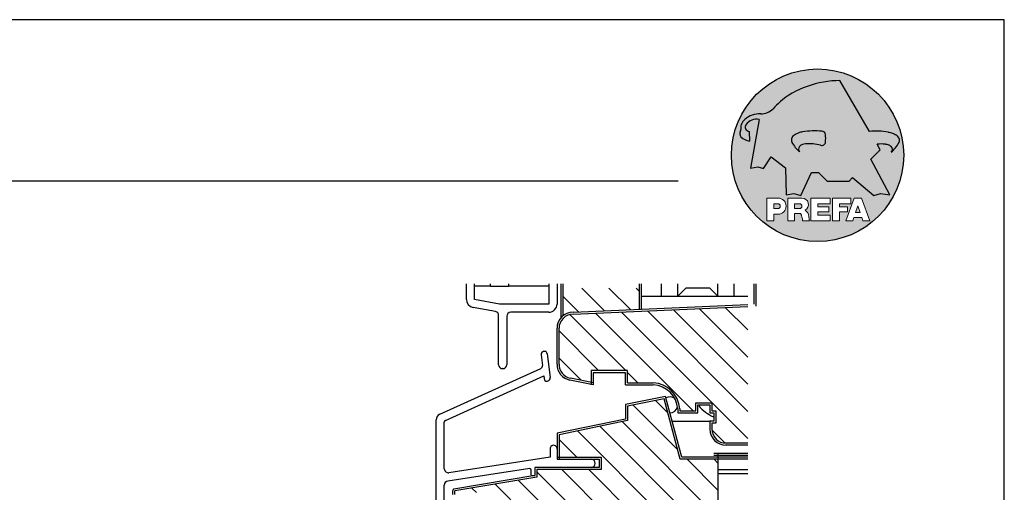
# Model space of a CAD drawing. Units: millimetres. Extents: x 1851 to 5384, y 7671 to 8835.
# Drawn here: x 4729 to 4974, y 8718 to 8835 of the extents above; entities that cross this region are included whole.
import ezdxf

# ---------------------------------------------------------------- set-up
doc = ezdxf.new("R2010")
doc.units = ezdxf.units.MM
doc.layers.add('Blatt', color=6, linetype='Continuous', plot=False)
for name, color, linetype in [('Fenster-Holz', 32, 'Continuous'), ('Kopf', 7, 'Continuous'), ('Prefa-Logo', 7, 'Continuous')]:
    doc.layers.add(name, color=color, linetype=linetype)
pattern_1 = [(315, (3749.202594316201, 7871.719841150774), (3.367596045400933, 3.367596045400931), [])]

# ---------------------------------------------------------------- blocks, each defined once
blk = doc.blocks.new('Prefa-Schraf-Hint')
at = {"layer": 'Prefa-Logo'}
h = blk.add_hatch(color=240, dxfattribs=at)
h.paths.add_polyline_path([(8.713669743432888, -5.477112331202022), (7.821169198228346, -6.39763674756432), (2.359603622598513, -6.39763674756432), (0.2703394443819889, -4.299667428564134), (-1.485396142975787, -4.299667428564134), (-4.176443332329256, -9.948476738405589), (-5.849560348627676, -9.464294275098837), (-7.757309030325302, -9.840328507004472), (-7.946007646847135, -3.120397547334505), (-11.52154311445201, -0.3948598041151854), (-13.4587434342306, -3.30021529518126), (-14.8693254520673, -2.859884460344801), (-16.65034156070811, -3.223503623595149), (-15.30992048161772, 4.344239391080918), (-16.89830719512031, 4.344239391080918), (-16.86393150708727, 3.514437267672292, -0.1451629244046167), (-18.74352160190625, 4.344239391080918), (-20.96184754386587, 4.344239391080918, 0.0511325329919743), (-21.40727606070641, 0, 0.1768674482947087), (-16.37004048023237, -13.79468169313259), (-12.56169104148517, -13.79468169313259), (-12.56169104148512, -10.62366146121991), (-9.806960289985511, -10.62366146121985, -0.61183511759497), (-8.185630090287871, -13.79468169313259), (-7.417384162996825, -13.79468169313259), (-7.417384162996825, -10.62366146121991), (-3.859912253939455, -10.62366146121991, -0.7766121082844887), (-3.0923725251439, -13.62754278267152, -0.0418644378475714), (-2.839979916874369, -13.79468169313259), (-1.622264614458345, -13.79468169313259), (-1.622264614458345, -10.62366146121997), (3.170949294930721, -10.62366146121985), (3.170949294930835, -12.02366146121994), (0.1104917574364208, -12.02366146121994), (0.1104917574362503, -12.8236614612199), (2.844654588173796, -12.82366146122001), (2.844654588173852, -13.79468169313259), (3.715791908398784, -13.79468169313259), (3.715791908398841, -10.62366146121991), (8.239981475343086, -10.62366146121991), (8.23998147534303, -12.02366146121988), (5.448548280293721, -12.02366146121988), (5.44854828029355, -12.82366146122001), (7.480000610476565, -12.82366146122001), (7.480000610476452, -13.79468169313259), (7.953717026367485, -13.79468169313259), (9.130764501865428, -10.62366146121985), (10.01190234958585, -10.62366146121991), (10.89304019730628, -10.62366146121991), (12.9902574176935, -16.27366146121994), (11.26855597295969, -16.27366146121994), (10.99924899340908, -15.47366146121987), (9.024555705762737, -15.47366146121987), (8.75524872621196, -16.27366146121989), (7.033547281478206, -16.27366146121994), (7.953717026367485, -13.79468169313259), (7.480000610476565, -13.79468169313259), (7.480000610476565, -14.07366146122001), (5.448548280293493, -14.07366146122001), (5.448548280293266, -16.27366146121994), (3.715791908398784, -16.27366146121983), (3.715791908398784, -13.79468169313259), (2.844654588173796, -13.79468169313259), (2.844654588173796, -14.0736614612199), (0.1104917574363071, -14.0736614612199), (0.1104917574361934, -14.87366146121985), (3.170949294930778, -14.87366146121997), (3.170949294930835, -16.27366146122), (-1.622264614458345, -16.27366146121994), (-1.622264614458345, -13.79468169313259), (-2.839979916874369, -13.79468169313259, -0.2271124901784709), (-2.151706147098821, -15.19955021376245, 0.0243454164901665), (-2.01456156367351, -16.27366146121994), (-3.747317935567934, -16.27366146121994, 0.1216114793326466), (-4.194275814954949, -14.42366146122003), (-5.684627791102229, -14.42366146121992), (-5.684627791102286, -16.27366146121994), (-7.417384162996825, -16.27366146121994), (-7.417384162996881, -13.79468169313259), (-8.185630090287871, -13.79468169313259, -0.2408217057488117), (-9.806960289985511, -14.62366146122002), (-10.82893466959069, -14.62366146121997), (-10.82893466959058, -16.27366146122), (-12.56169104148512, -16.27366146121994), (-12.56169104148512, -13.79468169313259), (-16.37004048023237, -13.79468169313259, 0.6994267305957164), (21.40727606070641, 0), (14.24071032418857, 0), (13.25666740904256, -0.9899905374059017), (17.93781956997418, -9.85296778731481), (15.63752903237542, -9.519992621747463), (14.00816220869865, -9.986811717300952)])
h.paths.add_polyline_path([(10.01190234958574, -12.58414210727369), (9.593586680452347, -13.79468169313259), (10.4302180187193, -13.79468169313259)], flags=17)
h.paths.add_polyline_path([(10.43021801871936, -13.79468169313259), (9.593586680452347, -13.79468169313259), (9.445347861310495, -14.22366146121999), (10.57845683786121, -14.22366146121999)], flags=17)
h.paths.add_polyline_path([(-4.465536415231781, -12.02366146121994), (-5.684627791101945, -12.02366146121994), (-5.684627791101775, -13.22366146121999), (-4.465536415231781, -13.22366146121999, 1)], flags=17)
h.paths.add_polyline_path([(-9.859831099054134, -12.02366146121994), (-10.82893466959024, -12.02366146121994), (-10.82893466959018, -13.22366146121999), (-9.85983109905419, -13.22366146121999, 1)], flags=17)
h.paths.add_polyline_path([(-14.50479691811006, 8.889802213638175, 0.2764152699815543), (-17.76277998509465, 7.632848320701896, 0.5762430338795599), (-16.96319896791561, 5.910675844815557), (-16.89830719512042, 4.34423939108089), (-15.30992048161761, 4.344239391080861)], flags=17)
edge = h.paths.add_edge_path()
edge.add_ellipse((0.8670907313555744, 11.52904565133849), major_axis=(12.32374040596981, 3.344576806865914), ratio=0.4972171959520399, start_angle=40.87111221016909, end_angle=154.9806125914331, ccw=False)
edge.add_line((5.564908330608261, 18.50830218465762), (12.94183609021587, 5.916561838079758))
edge.add_arc((14.59011065195471, -13.0393784836624), 19.02746652900291, 80.99301597509327, 94.96953651052871, ccw=False)
edge.add_spline(control_points=[(17.56895296084565, 5.753465394023635), (17.93340316693792, 5.686593819120389), (18.29118291882503, 5.585078739828333), (18.91567196815862, 5.345343757160122), (19.18704133706137, 5.216990118624124), (19.4703593824895, 5.050841352964368), (19.49418234051751, 5.03662609537065), (19.5178898993525, 5.022220763670532)], knot_values=[4.554377894288495, 4.554377894288495, 4.554377894288495, 4.554377894288495, 4.919045276488177, 4.919045276488177, 5.212464083099628, 5.212464083099628, 5.239553415340889, 5.239553415340889, 5.239553415340889, 5.239553415340889], degree=3, periodic=0)
edge.add_arc((18.34642767995984, 3.069634817272742), 2.277040976692026, 44.10388302068179, 59.03817130059679, ccw=False)
edge.add_arc((19.03545783908117, 3.708302136457831), 1.337938592223516, 28.37961692703078, 45.000000000127386, ccw=False)
edge.add_line((20.21259992257979, 4.344239391080918), (20.96184754386582, 4.344239391080918))
edge.add_arc((0, 0), 21.40727606070641, 11.70851633747447, 168.2914836625255)
edge.add_line((-20.96184754386587, 4.344239391080918), (-18.74352160190631, 4.344239391080918))
edge.add_arc((-16.40475311049545, 7.098162021292637), 3.61302199129878, 223.606912120304, 229.6604236798662, ccw=False)
edge.add_arc((-17.6319988814933, 5.719083866697275), 1.7797418061361, 209.4810025842784, 218.7031993285605, ccw=False)
edge.add_arc((-17.95313855772821, 5.36622580209007), 1.334885722135716, 159.5916043618625, 203.0668669924519, ccw=False)
edge.add_arc((-20.89407145653183, 6.63982567999983), 1.873124227223935, 334.4419690578901, 346.3378552237152)
edge.add_arc((-20.30168583848052, 6.387408348637904), 1.242355259261055, 351.2025796645553, 361.2173140641627)
edge.add_line((-19.05961096725957, 6.413801614729919), (-19.05961096725957, 6.985585282258995))
edge.add_arc((-16.96231958616124, 6.985585282258966), 2.097291381098327, 144.9999999999976, 179.9999999999992, ccw=False)
edge.add_arc((-17.0136234580404, 7.162419258735411), 1.957244494759803, 136.0105496764285, 148.3809430786567, ccw=False)
edge.add_arc((-14.32837424008949, 4.575683237761552), 5.685751080924928, 93.23611079489382, 136.0498720280768, ccw=False)
edge.add_arc((-14.27261616085303, 1.145541847436106), 9.1146145247351, 89.05096976733182, 92.36881023245888, ccw=False)
edge.add_arc((-14.34469977239348, 15.20480280263791), 4.950923657173535, 272.5821571653851, 312.057799700149)
edge.add_arc((14.62615746290305, -12.59455206084647), 35.21484639755198, 132.7029193317827, 136.7615440081212, ccw=False)
edge = h.paths.add_edge_path(flags=17)
edge.add_arc((16.33041910081186, -0.1028613620034093), 2.999287160922383, 48.39134112205798, 64.74784718435099)
edge.add_ellipse((16.88720768014184, 1.887095777957796), major_axis=(-1.342472813947079, 0.0537253518357499), ratio=0.6525724033871465, start_angle=227.2917366486503, end_angle=274.2435289402897)
edge.add_arc((15.99354356454529, -9.094227187762613), 11.8903713918845, 85.83417635356395, 95.73753295137666)
edge.add_line((14.80484455183699, 2.736576947803627), (15.60435469370492, 1.371886328765924))
edge.add_line((15.60435469370492, 1.371886328765924), (14.24071032418874, 5.68e-14))
edge.add_line((14.24071032418874, 5.68e-14), (21.40727606070641, 0))
edge.add_arc((0, -1.137e-13), 21.40727606070641, 4.564e-13, 11.70851633747484)
edge.add_line((20.96184754386582, 4.344239391080918), (20.21259992257979, 4.344239391080918))
edge.add_arc((19.03545783908106, 3.708302136457916), 1.337938592223516, -25.000000000027228, 28.379616927025324, ccw=False)
edge.add_arc((12.0810174652139, 7.797387866550877), 9.400259266919845, 311.59973428323883, 330.32046579203717, ccw=False)
edge.add_arc((17.6361454512139, 1.453780939555144), 0.9700344629692715, 315.0000000000047, 405)
h = blk.add_hatch(color=240, dxfattribs=at)
edge = h.paths.add_edge_path()
edge.add_spline(control_points=[(-3.708696719107479, 5.816854721883657), (-4.073146925199807, 5.749983146980412), (-4.430926677086858, 5.648468067688355), (-5.055415726420505, 5.408733085020145), (-5.326785095323202, 5.280379446484147), (-5.610103140751334, 5.114230680824391), (-5.633926098779284, 5.100015423230672), (-5.657633657614269, 5.085610091530554)], knot_values=[4.554377894288495, 4.554377894288495, 4.554377894288495, 4.554377894288495, 4.919045276488177, 4.919045276488177, 5.212464083099628, 5.212464083099628, 5.239553415340889, 5.239553415340889, 5.239553415340889, 5.239553415340889], degree=3, periodic=0)
edge.add_arc((-4.486171438221731, 3.133024145132594), 2.277040976692088, 120.9618286993985, 135.8961169793875)
edge.add_arc((-5.175201597342947, 3.771691464317882), 1.337938592223518, 135, 204.9999999999998)
edge.add_arc((1.779238776524152, 7.860777194411014), 9.400259266919795, 209.67953420796, 228.4002657167595)
edge.add_arc((-3.775889209475622, 1.517170267415053), 0.970034462969272, 134.999999999981, 224.999999999962, ccw=False)
edge.add_arc((-2.470162859073525, -0.0394720341429888), 2.999287160922157, 115.25215281565619, 131.6086588779425, ccw=False)
edge.add_ellipse((-3.026951438403671, 1.950485105817818), major_axis=(-1.342472813946925, -0.0537253518355866), ratio=0.652572403387206, start_angle=291.5460745985442, end_angle=312.7082633513564, ccw=False)
edge.add_line((-3.39586544295696, 2.785432365253228), (-3.708696719107479, 5.816854721883686))
h = blk.add_hatch(color=240, dxfattribs=at)
edge = h.paths.add_edge_path()
edge.add_arc((1.078176768660227, 5.040685267071751), 0.9246957960022081, 5.000000000001763, 90.00000000000703)
edge.add_arc((-0.729854410216376, -12.97598915580215), 19.0274665290027, 84.54740410815512, 99.00698402491759)
edge.add_line((-3.708696719107479, 5.8168547218838), (-3.39586544295696, 2.785432365253257))
edge.add_ellipse((-3.026951438403671, 1.950485105817818), major_axis=(-1.342472813946925, -0.0537253518355866), ratio=0.652572403387206, start_angle=267.70826335135644, end_angle=291.5460745985442, ccw=False)
edge.add_arc((-2.144505449236362, -9.097673691995965), 11.95792840502439, 75.9331629297854, 94.23204024608538, ccw=False)
edge.add_arc((1.078176768660227, 3.370600428907494), 0.9246957960022101, 249.9999999999873, 355.0000000000018)
edge.add_arc((-11.73274742917363, 4.205642847989651), 13.76259394361558, 356.1852540916881, 363.8147459083119)
blk = doc.blocks.new('Prefa-Schrift')
at = {"layer": 'Prefa-Logo', "color": 240, "lineweight": 0}
for p, q in [((-12.56169104148512, -10.62366146121991), (-9.806960289985511, -10.62366146121988)), ((-12.56169104148512, -10.62366146121991), (-12.56169104148512, -16.27366146121991)), ((-10.82893466959024, -12.02366146121994), (-9.859831099054134, -12.02366146121991)), ((-10.82893466959024, -12.02366146121994), (-10.82893466959018, -13.22366146121996)), ((-7.417384162996768, -10.62366146121991), (-3.859912253939455, -10.62366146121991)), ((-7.417384162996768, -10.62366146121991), (-7.417384162996768, -16.27366146121991)), ((-5.684627791101888, -12.02366146121994), (-4.465536415231781, -12.02366146121991)), ((-5.684627791101888, -12.02366146121994), (-5.684627791101831, -13.22366146121996)), ((-1.622264614458345, -10.62366146121994), (-1.622264614458345, -16.27366146121991)), ((-1.622264614458345, -10.62366146121994), (3.170949294930778, -10.62366146121988)), ((0.110491757436364, -12.02366146121994), (0.1104917574362503, -12.82366146121993)), ((0.110491757436364, -12.02366146121994), (3.170949294930721, -12.02366146121991)), ((3.170949294930778, -10.62366146121988), (3.170949294930778, -12.02366146121991)), ((3.715791908398841, -10.62366146121991), (8.239981475343086, -10.62366146121994)), ((3.715791908398841, -10.62366146121991), (3.715791908398841, -16.27366146121991)), ((5.448548280293607, -12.02366146121991), (8.23998147534303, -12.02366146121991)), ((5.448548280293607, -12.02366146121991), (5.448548280293493, -12.82366146121998)), ((9.130764501865542, -10.62366146121991), (7.033547281478206, -16.27366146121991)), ((8.239981475343086, -10.62366146121994), (8.23998147534303, -12.02366146121991)), ((9.130764501865542, -10.62366146121991), (10.01190234958585, -10.62366146121991)), ((10.89304019730628, -10.62366146121991), (10.01190234958596, -10.62366146121991)), ((10.89304019730628, -10.62366146121991), (12.99025741769355, -16.27366146121991)), ((-10.82893466959041, -13.22366146121996), (-9.85983109905419, -13.22366146121996)), ((-10.82893466959063, -14.62366146121999), (-10.82893466959063, -16.27366146121991)), ((-9.806960289985398, -14.62366146122002), (-10.82893466959063, -14.62366146121999)), ((-5.684627791102059, -13.22366146121996), (-4.465536415231781, -13.22366146121996)), ((-5.684627791102229, -14.42366146121995), (-5.684627791102286, -16.27366146121991)), ((-4.194275814955005, -14.42366146122006), (-5.684627791102229, -14.42366146121998)), ((0.1104917574362503, -12.82366146121993), (2.844654588173852, -12.82366146121995)), ((0.1104917574362503, -14.07366146121993), (2.844654588173852, -14.07366146121995)), ((0.1104917574362503, -14.07366146121995), (0.1104917574361934, -14.87366146121991)), ((2.844654588173852, -12.82366146121993), (2.844654588173852, -14.07366146121995)), ((5.448548280293493, -12.82366146121998), (7.480000610476565, -12.82366146121995)), ((5.448548280293437, -14.07366146121995), (7.480000610476508, -14.07366146121995)), ((5.448548280293437, -14.07366146121995), (5.448548280293323, -16.27366146121991)), ((7.480000610476508, -14.07366146121995), (7.480000610476565, -12.82366146121995)), ((10.01190234958585, -12.58414210727369), (9.445347861310552, -14.22366146121996)), ((9.445347861310495, -14.22366146121996), (10.57845683786126, -14.22366146121996)), ((10.01190234958585, -12.58414210727369), (10.57845683786121, -14.22366146121996)), ((-12.56169104148506, -16.27366146121994), (-10.82893466959063, -16.27366146121997)), ((-12.56169104148512, -16.27366146121991), (-10.82893466959063, -16.27366146121991)), ((-7.417384162996711, -16.27366146121994), (-5.684627791102286, -16.27366146121997)), ((-7.417384162996768, -16.27366146121991), (-5.684627791102286, -16.27366146121991)), ((-3.747317935567934, -16.27366146121991), (-2.01456156367351, -16.27366146121994)), ((-3.747317935567991, -16.27366146121989), (-2.01456156367351, -16.27366146121989)), ((-1.622264614458345, -16.27366146121991), (3.170949294930778, -16.27366146121994)), ((0.1104917574361934, -14.87366146121991), (3.170949294930835, -14.87366146121994)), ((3.170949294930778, -14.87366146121997), (3.170949294930778, -16.27366146121994)), ((3.715791908398841, -16.27366146121991), (5.448548280293323, -16.27366146121991)), ((7.033547281478206, -16.27366146121991), (8.755248726212017, -16.27366146121989)), ((9.02455570576268, -15.47366146121996), (8.755248726212074, -16.27366146121991)), ((9.024555705762621, -15.4736614612199), (10.99924899340902, -15.4736614612199)), ((10.99924899340908, -15.47366146121993), (11.26855597295969, -16.27366146121991)), ((11.26855597295974, -16.27366146121991), (12.99025741769355, -16.27366146121991))]:
    blk.add_line(p, q, dxfattribs=at)
for centre, radius, start, end in [((-9.85983109905419, -12.62366146121997), 0.6000000000000228, 270, 89.99999999999349), ((-9.806960289985454, -12.62366146121997), 2.000000000000028, 270, 90), ((-4.465536415231781, -12.62366146121997), 0.6000000000000228, 270, 89.99999999999349), ((-3.859912253939455, -12.22366146121996), 1.600000000000051, 298.6666155529931, 90.00000000002932), ((-7.717646492124515, -16.25389603372562), 3.970377755218348, 359.7147676308906, 27.44987267331893), ((-3.962522918692286, -15.21567237339229), 1.810888540003307, 0.5101053356972639, 61.28127147630889), ((8.940241149332053, -14.3291201822189), 11.12604796262415, 184.4870363140852, 190.0654928339572)]:
    blk.add_arc(centre, radius, start, end, dxfattribs=at)
blk = doc.blocks.new('Prefa-Stier')
at = {"layer": 'Prefa-Logo', "color": 240}
for p, q in [((12.94183609021587, 5.916561838079758), (5.564908330608204, 18.50830218465768)), ((-14.50479691811006, 8.889802213638175), (-16.65034156070805, -3.223503623595206)), ((-19.05961096725957, 7.114199345020693), (-19.05961096725957, 6.413801614729919)), ((-16.96319896791561, 5.910675844815557), (-16.86393150708727, 3.514437267672292)), ((15.60435469370486, 1.371886328765867), (14.80484455183699, 2.736576947803627)), ((13.25666740904262, -0.9899905374059017), (15.60435469370486, 1.371886328765867)), ((-13.45874343423065, -3.30021529518126), (-11.52154311445201, -0.3948598041151854)), ((-11.52154311445201, -0.3948598041151854), (-7.946007646847192, -3.120397547334505)), ((17.93781956997418, -9.85296778731481), (13.25666740904262, -0.9899905374059017)), ((-16.65034156070805, -3.223503623595206), (-14.86932545206719, -2.859884460344801)), ((-14.86932545206719, -2.859884460344801), (-13.45874343423065, -3.30021529518126)), ((-7.946007646847192, -3.120397547334505), (-7.757309030325359, -9.840328507004415)), ((-4.176443332329199, -9.948476738405589), (-1.485396142975787, -4.299667428564134)), ((-1.485396142975787, -4.299667428564134), (0.2703394443819889, -4.299667428564134)), ((0.2703394443819889, -4.299667428564134), (2.359603622598569, -6.39763674756432)), ((2.359603622598569, -6.39763674756432), (7.82116919822829, -6.39763674756432)), ((7.82116919822829, -6.39763674756432), (8.713669743433002, -5.477112331202079)), ((8.713669743433002, -5.477112331202079), (14.00816220869865, -9.986811717300952)), ((-7.757309030325359, -9.840328507004415), (-5.849560348627619, -9.464294275098837)), ((-5.849560348627619, -9.464294275098837), (-4.176443332329199, -9.948476738405589)), ((14.00816220869865, -9.986811717300952), (15.63752903237537, -9.519992621747406)), ((15.63752903237537, -9.519992621747406), (17.93781956997418, -9.85296778731481))]:
    blk.add_line(p, q, dxfattribs=at)
for centre, radius, start, end in [((14.62615746290345, -12.59455206084615), 35.21484639755211, 132.7029193317839, 136.7615440081231), ((-14.32837424008954, 4.57568323776158), 5.68575108092489, 93.236110794882, 136.0911558149189), ((-14.27261616085331, 1.145541847436447), 9.114614524734789, 89.05096976733012, 92.36881023244968), ((-14.34469977239342, 15.20480280263788), 4.950923657173517, 272.582157165385, 312.0577997001403), ((-16.96231958616124, 6.985585282258995), 2.097291381098336, 145.0000000000013, 180), ((-17.01362345804063, 7.162419258735184), 1.95724449475975, 136.1304781646935, 148.3809430786495), ((-16.86393150708727, 7.003467840692792), 1.09729138109833, 145.0000000000013, 264.8095890212392), ((-15.08381405421886, 5.539826231551671), 3.399647029393505, 80.19375874378052, 142.0002056721391), ((-17.95313855772821, 5.366225802090042), 1.334885722135736, 159.5916043618611, 203.0668669924537), ((-20.89407145653177, 6.639825679999859), 1.873124227223879, 334.4419690578889, 346.3378552237139), ((-20.30168583848064, 6.387408348637876), 1.242355259261141, 351.202579664556, 1.217314064164572), ((-4.486171438221731, 3.133024145132765), 2.277040976692006, 120.9618286994039, 135.8961169793891), ((-0.7298544102164897, -12.97598915580221), 19.02746652900274, 84.54740410815612, 99.0069840249184), ((-3.439593975223488, 5.84549285252612), 2.84e-14, 270, 99.84963817001412), ((1.078176768660114, 5.040685267071779), 0.9246957960021973, 4.999999999999743, 90), ((-11.73274742917363, 4.205642847989594), 13.76259394361557, 356.1852540916882, 3.814745908311722), ((14.59011065195466, -13.03937848366223), 19.02746652900274, 80.99301597508163, 94.96953651052944), ((17.29985021696166, 5.782103524666098), 2.84e-14, 80.15036182998588, 270), ((18.3464276799599, 3.069634817272742), 2.277040976692006, 44.10388302061081, 59.03817130059611), ((-17.63199888149341, 5.719083866697332), 1.779741806136132, 208.828667979408, 218.7031993285456), ((-16.40475311049545, 7.098162021292637), 3.613021991298746, 223.6069121202939, 262.6985423746962), ((-5.175201597342947, 3.771691464317882), 1.337938592223508, 135, 204.9999999999994), ((1.779238776524266, 7.8607771944109), 9.400259266919795, 209.6795342079579, 228.4002657167612), ((-2.470162859073809, -0.0394720341434436), 2.999287160922371, 115.2521528156451, 131.608658877939), ((-2.144505449236248, -9.097673691996079), 11.95792840502449, 75.93316292978727, 94.23204024608475), ((1.078176768660114, 3.370600428907522), 0.9246957960021973, 249.9999999999999, 355.0000000000003), ((15.99354356454518, -9.094227187762497), 11.89037139188436, 85.83417635356334, 95.73753295137494), ((16.33041910081198, -0.1028613620034662), 2.999287160922371, 48.39134112206099, 64.7478471843549), ((12.0810174652139, 7.797387866550877), 9.400259266919795, 311.5997342832388, 330.3204657920421), ((19.03545783908112, 3.708302136457859), 1.337938592223508, 335.0000000000006, 45), ((-3.775889209475735, 1.517170267415167), 0.970034462969267, 135.0000000000011, 224.9999999999989), ((17.6361454512139, 1.453780939555144), 0.970034462969267, 315.0000000000012, 44.99999999999885)]:
    blk.add_arc(centre, radius, start, end, dxfattribs=at)
for centre, major_axis, ratio, start_param, end_param in [((0.8670907313555744, 11.52904565133849), (12.32374040596983, 3.344576806865916), 0.4972171959520393, 7.332456767364511, 8.67100775219378), ((-3.026951438403671, 1.950485105817818), (-1.342472813946924, -0.0537253518355866), 0.6525724033872057, 4.68627916702067, 5.254535189451109)]:
    blk.add_ellipse(centre, major_axis=major_axis, ratio=ratio, start_param=start_param, end_param=end_param, dxfattribs=at)
at = {"layer": 'Prefa-Logo', "color": 240, "extrusion": (0, 0, -1)}
blk.add_ellipse((16.88720768014184, 1.887095777957796), major_axis=(-1.342472813946798, 0.0537253518355653), ratio=0.6525724033872837, start_param=1.522413717048153, end_param=2.11294253586138, dxfattribs=at)
at = {"layer": 'Prefa-Logo', "color": 240}
for points in [[(-3.708696719107479, 5.816854721883657), (-4.07314692519975, 5.749983146980412), (-4.430926677086858, 5.648468067688355), (-5.055415726420449, 5.408733085020145), (-5.326785095323202, 5.280379446484147), (-5.610103140751334, 5.114230680824391), (-5.63392609877934, 5.100015423230672), (-5.657633657614326, 5.085610091530554)], [(17.56895296084565, 5.753465394023635), (17.93340316693792, 5.686593819120389), (18.29118291882503, 5.585078739828333), (18.91567196815862, 5.345343757160122), (19.18704133706137, 5.216990118624124), (19.4703593824895, 5.050841352964368), (19.49418234051751, 5.03662609537065), (19.5178898993525, 5.022220763670532)]]:
    blk.add_open_spline(points, degree=3, knots=[4.554377894288495, 4.554377894288495, 4.554377894288495, 4.554377894288495, 4.919045276488177, 4.919045276488177, 5.212464083099628, 5.212464083099628, 5.239553415340889, 5.239553415340889, 5.239553415340889, 5.239553415340889], dxfattribs=at)
blk = doc.blocks.new('Prefa-Schraf-Stier')
at = {"layer": 'Prefa-Logo'}
h = blk.add_hatch(color=7, dxfattribs=at)
edge = h.paths.add_edge_path()
edge.add_ellipse((0.8670907313555744, 11.52904565133849), major_axis=(12.32374040596984, 3.344576806865918), ratio=0.4972171959520394, start_angle=400.8711122101691, end_angle=485.1968347854302)
edge.add_line((-4.780658473637743, 16.20446323763923), (-3.708696719107535, 5.8168547218838))
edge.add_arc((-0.7298544102166602, -12.97598915580221), 19.02746652900273, 84.54740410815458, 99.0069840249169, ccw=False)
edge.add_arc((1.078176768660171, 5.040685267071751), 0.9246957960022111, 2.458762372333922, 90.00000000001052, ccw=False)
edge.add_arc((-11.7327474291738, 4.205642847989196), 13.76259394361571, -1.8069053489597877, 3.644016464076401, ccw=False)
edge.add_line((2.023003304735937, 3.771691464317882), (11.83539938020698, 3.771691464317882))
edge.add_arc((25.59300367091259, 4.142253520129315), 13.76259394361571, 176.3559835359305, 181.5428928704389, ccw=False)
edge.add_arc((12.78207947307868, 4.977295939211728), 0.9246957960022113, 90.0000000000141, 177.5412376277598, ccw=False)
edge.add_arc((14.59011065195722, -13.03937848366206), 19.02746652900274, 94.96953651053639, 95.45259589185179, ccw=False)
edge.add_line((12.94183609021587, 5.916561838079729), (5.564908330608204, 18.50830218465768))
h = blk.add_hatch(color=7, dxfattribs=at)
edge = h.paths.add_edge_path()
edge.add_ellipse((0.8670907313555744, 11.52904565133849), major_axis=(12.32374040596981, 3.344576806865914), ratio=0.4972171959520399, start_angle=125.1968347854303, end_angle=154.9806125914331)
edge.add_arc((14.62615746290311, -12.59455206084632), 35.21484639755198, 132.7029193317828, 136.7615440081218)
edge.add_arc((-14.34469977239342, 15.20480280263791), 4.950923657173536, 272.58215716538507, 312.05779970014555, ccw=False)
edge.add_arc((-14.27261616085309, 1.145541847436135), 9.1146145247351, 89.0509697673311, 92.36881023245103)
edge.add_arc((-14.32837424008954, 4.575683237761552), 5.685751080924929, 93.23611079488116, 136.0911558149187)
edge.add_arc((-17.01362345804063, 7.162419258735155), 1.957244494759803, 136.1304781646912, 148.3809430786491)
edge.add_arc((-16.96231958616124, 6.985585282258995), 2.097291381098342, 145.0000000000003, 180)
edge.add_line((-19.05961096725957, 6.985585282258995), (-19.05961096725957, 6.413801614729919))
edge.add_arc((-20.30168583848052, 6.387408348637734), 1.242355259261055, -8.797420335430104, 1.21731406417058, ccw=False)
edge.add_arc((-20.89407145653183, 6.639825679999944), 1.873124227223935, 334.4419690578869, 346.3378552237164, ccw=False)
edge.add_arc((-17.95313855772826, 5.36622580209007), 1.334885722135717, 159.5916043618616, 203.0668669924583)
edge.add_arc((-17.6319988814933, 5.719083866697076), 1.7797418061361, 209.4810025842768, 218.7031993285367)
edge.add_arc((-16.4047531104955, 7.09816202129275), 3.61302199129878, 223.6069121202967, 262.698542374697)
edge.add_line((-16.86393150708727, 3.514437267672292), (-16.96319896791561, 5.910675844815557))
edge.add_arc((-16.86393150708733, 7.003467840692792), 1.097291381098312, 145.0000000000382, 264.80958902124365, ccw=False)
edge.add_arc((-15.08381405421886, 5.539826231551671), 3.399647029393477, 80.19375874377971, 142.0002056721521, ccw=False)
edge.add_line((-14.50479691811006, 8.889802213638148), (-16.650341560708, -3.223503623595206))
edge.add_line((-16.650341560708, -3.223503623595206), (-14.86932545206719, -2.859884460344829))
edge.add_line((-14.86932545206719, -2.859884460344829), (-13.4587434342306, -3.30021529518126))
edge.add_line((-13.4587434342306, -3.30021529518126), (-11.52154311445207, -0.3948598041152138))
edge.add_line((-11.52154311445207, -0.3948598041152138), (-7.946007646847306, -3.120397547334448))
edge.add_line((-7.946007646847306, -3.120397547334448), (-7.757309030325359, -9.840328507004358))
edge.add_line((-7.757309030325359, -9.840328507004358), (-5.849560348627562, -9.464294275098837))
edge.add_line((-5.849560348627562, -9.464294275098837), (-4.176443332329142, -9.948476738405589))
edge.add_line((-4.176443332329142, -9.948476738405589), (-2.454732118524987, -6.334412157199892))
edge.add_line((-2.454732118524987, -6.334412157199892), (-3.395865442957074, 2.785432365253257))
edge.add_ellipse((-3.026951438403671, 1.950485105817818), major_axis=(1.342472813947162, 0.0537253518357972), ratio=0.6525724033870928, start_angle=111.5460745985389, end_angle=132.7082633513479)
edge.add_arc((-2.470162859073809, -0.0394720341434152), 2.999287160922382, 115.2521528156468, 131.6086588779396)
edge.add_arc((-3.775889209475792, 1.517170267415195), 0.9700344629692709, 134.9999999999988, 225.0000000000249)
edge.add_arc((1.779238776524266, 7.8607771944109), 9.400259266919765, 209.6795342079583, 228.4002657167638, ccw=False)
edge.add_arc((-5.175201597342947, 3.771691464317882), 1.337938592223516, 135.0000000000378, 204.9999999999944, ccw=False)
edge.add_arc((-4.486171438221788, 3.133024145132708), 2.277040976692026, 120.9618286994, 135.8961169794108, ccw=False)
edge.add_spline(control_points=[(-5.657633657614326, 5.085610091530554), (-5.63392609877934, 5.100015423230672), (-5.610103140751334, 5.114230680824391), (-5.326785095323202, 5.280379446484147), (-5.055415726420449, 5.408733085020145), (-4.430926677086858, 5.648468067688355), (-4.07314692519975, 5.749983146980412), (-3.708696719107479, 5.816854721883657)], knot_values=[4.554377894288496, 4.554377894288496, 4.554377894288496, 4.554377894288496, 4.581467226529757, 4.581467226529757, 4.874886033141208, 4.874886033141208, 5.23955341534089, 5.23955341534089, 5.23955341534089, 5.23955341534089], degree=3, periodic=0)
edge.add_line((-3.708696719107479, 5.816854721883657), (-4.780658473637629, 16.20446323763926))
h = blk.add_hatch(color=7, dxfattribs=at)
edge = h.paths.add_edge_path()
edge.add_arc((12.78207947307794, 4.9772959392117), 0.9246957960022081, 449.99999999999295, 534.9999999999982, ccw=False)
edge.add_arc((14.59011065195454, -13.0393784836622), 19.0274665290027, 440.9930159750824, 455.45259589184485, ccw=False)
edge.add_line((17.56895296084565, 5.753465394023749), (17.25612168469513, 2.722043037393206))
edge.add_ellipse((16.88720768014184, 1.887095777957767), major_axis=(1.342472813946925, -0.0537253518355866), ratio=0.652572403387206, start_angle=68.45392540145583, end_angle=92.29173664864354)
edge.add_arc((16.00476169097453, -9.161063019856014), 11.95792840502439, 445.7679597539146, 464.0668370702146)
edge.add_arc((12.78207947307794, 3.307211101047442), 0.9246957960022101, 184.9999999999983, 290.00000000001273, ccw=False)
edge.add_arc((25.5930036709118, 4.1422535201296), 13.76259394361558, 176.1852540916881, 183.8147459083119, ccw=False)
h = blk.add_hatch(color=7, dxfattribs=at)
edge = h.paths.add_edge_path()
edge.add_spline(control_points=[(17.56895296084565, 5.753465394023606), (17.93340316693798, 5.686593819120361), (18.29118291882503, 5.585078739828304), (18.91567196815868, 5.345343757160094), (19.18704133706137, 5.216990118624096), (19.4703593824895, 5.05084135296434), (19.49418234051745, 5.036626095370621), (19.51788989935244, 5.022220763670503)], knot_values=[4.554377894288495, 4.554377894288495, 4.554377894288495, 4.554377894288495, 4.919045276488177, 4.919045276488177, 5.212464083099628, 5.212464083099628, 5.239553415340889, 5.239553415340889, 5.239553415340889, 5.239553415340889], degree=3, periodic=0)
edge.add_arc((18.3464276799599, 3.069634817272543), 2.277040976692088, 404.1038830206125, 419.03817130060145, ccw=False)
edge.add_arc((19.03545783908112, 3.708302136457831), 1.337938592223518, 335.00000000000017, 405, ccw=False)
edge.add_arc((12.08101746521402, 7.797387866550963), 9.400259266919795, 311.59973428324054, 330.32046579203995, ccw=False)
edge.add_arc((17.63614545121379, 1.453780939555002), 0.970034462969272, 315.000000000038, 405.0000000000189)
edge.add_arc((16.33041910081169, -0.1028613620030399), 2.999287160922157, 408.3913411220575, 424.7478471843437)
edge.add_ellipse((16.88720768014184, 1.887095777957767), major_axis=(1.342472813946925, -0.0537253518355866), ratio=0.652572403387206, start_angle=47.29173664864361, end_angle=68.45392540145583)
edge.add_line((17.25612168469513, 2.722043037393177), (17.56895296084565, 5.753465394023635))
h = blk.add_hatch(color=7, dxfattribs=at)
edge = h.paths.add_edge_path()
edge.add_line((13.25666740904262, -0.9899905374058732), (15.6043546937048, 1.371886328765867))
edge.add_line((15.6043546937048, 1.371886328765867), (14.80488142646857, 2.736514006183256))
edge.add_arc((16.00476169097487, -9.161063019856215), 11.95792840502461, 95.75885415669678, 104.066837070213)
edge.add_arc((12.78207947307857, 3.307211101047528), 0.9246957960021951, 182.4587623724009, 290.00000000001273, ccw=False)
edge.add_arc((25.59300367091254, 4.142253520129031), 13.76259394361571, 181.5428928704377, 183.6440164640765, ccw=False)
edge.add_line((11.83539938020698, 3.771691464317882), (2.02300330473588, 3.771691464317882))
edge.add_arc((-11.73274742917385, 4.205642847989111), 13.76259394361571, 356.35598353592, 358.19309465104055, ccw=False)
edge.add_arc((1.078176768660057, 3.37060042890755), 0.9246957960021953, 250.000000000005, 357.5412376275517, ccw=False)
edge.add_arc((-2.144505449236248, -9.097673691996192), 11.9579284050246, 75.9331629297856, 94.23204024608584)
edge.add_ellipse((-3.026951438403671, 1.950485105817818), major_axis=(-1.342472813946925, -0.0537253518355866), ratio=0.6525724033872061, start_angle=267.7082633513564, end_angle=291.5460745985441)
edge.add_line((-3.395865442957017, 2.785432365253285), (-2.45473211852493, -6.334412157199892))
edge.add_line((-2.45473211852493, -6.334412157199892), (-1.485396142975844, -4.299667428564106))
edge.add_line((-1.485396142975844, -4.299667428564106), (0.2703394443820457, -4.299667428564134))
edge.add_line((0.2703394443820457, -4.299667428564134), (2.359603622598569, -6.39763674756432))
edge.add_line((2.359603622598569, -6.39763674756432), (7.82116919822829, -6.39763674756432))
edge.add_line((7.82116919822829, -6.39763674756432), (8.713669743432945, -5.47711233120205))
edge.add_line((8.713669743432945, -5.47711233120205), (14.00816220869859, -9.986811717300952))
edge.add_line((14.00816220869859, -9.986811717300952), (15.63752903237531, -9.519992621747406))
edge.add_line((15.63752903237531, -9.519992621747406), (17.93781956997424, -9.852967787314839))
edge.add_line((17.93781956997424, -9.852967787314839), (13.25666740904262, -0.9899905374058732))
blk = doc.blocks.new('Prefa-Logo')
at = {"layer": 'Prefa-Logo', "color": 240}
blk.add_circle((0, 0), 21.40727606070641, dxfattribs=at)
at = {"layer": 'Prefa-Logo'}
for name in ['Prefa-Schraf-Hint', 'Prefa-Schraf-Stier']:
    blk.add_blockref(name, (0, 0), dxfattribs=at)
at = {"layer": 'Prefa-Logo', "lineweight": 0}
for name in ['Prefa-Stier', 'Prefa-Schrift']:
    blk.add_blockref(name, (0, 0), dxfattribs=at)
blk = doc.blocks.new('*X35')
at = {"color": 0}
for p, q in [((251.8197439946286, 354.3475441775391), (246.1672881721677, 360)), ((258.268332166673, 354.6341480962966), (252.9024802629696, 360)), ((260.5, 359.1376723537715), (259.6376723537714, 360)), ((245.3711558225843, 354.0609402587815), (241.5, 357.9320960813658))]:
    blk.add_line(p, q, dxfattribs=at)

msp = doc.modelspace()

# ---------------------------------------------------------------- hatches: boundary and pattern name
at = {"layer": 'Fenster-Holz'}
h = msp.add_hatch(dxfattribs=at)
h.set_pattern_fill('ANSI31', color=251, scale=1.5, angle=270, style=0)
h.set_pattern_definition(pattern_1)
h.paths.add_polyline_path([(4910.133653067539, 8764.1125325433), (4866.765498713103, 8762.185059016436, 0.4151122114569783), (4863.254763513223, 8758.68507547998), (4863.254763513223, 8749.764291090853, 0.357510765027676), (4866.06835704024, 8746.332258725934), (4871.254763513223, 8745.294977431338), (4871.254763513223, 8748.18507547998), (4880.254763513224, 8748.18507547998), (4880.254763513224, 8745.185075479978), (4886.674078316659, 8745.185075479978, -0.3760024910739093), (4893.254763513223, 8738.708240614407), (4893.254763513223, 8738.18507547998), (4897.254763513223, 8738.18507547998), (4897.254763513223, 8740.185075479978), (4901.254763513223, 8740.185075479978), (4901.254763513223, 8738.18507547998), (4902.254763513223, 8738.18507547998), (4902.254763513223, 8735.18507547998), (4901.254763513223, 8735.18507547998), (4901.254763513223, 8733.68507547998, 0.4042542015364694), (4904.63535719731, 8730.18711291132), (4910.133653067539, 8730.18711291132)])
h = msp.add_hatch(dxfattribs=at)
h.set_pattern_fill('ANSI31', color=251, scale=1.5, angle=270, style=0)
h.set_pattern_definition(pattern_1)
h.paths.add_polyline_path([(4902.755275527513, 8726.185075479978), (4893.370624356681, 8726.185075479978), (4889.359841043295, 8741.225512905177), (4880.254763513224, 8739.350938119573), (4880.254763513224, 8735.777529745927), (4863.254763513223, 8732.277529745927), (4863.254763513223, 8726.685075479976), (4873.754763513222, 8726.685075479976), (4873.754763513223, 8723.685075479976), (4857.754763513224, 8723.685075479976), (4857.754763513223, 8721.76176193889), (4837.369051110233, 8718.351940625947, 0.1741592343941731), (4837.254763513223, 8718.033780379881), (4837.254763513222, 8717.421190053261, 0.5150386931494954), (4837.917554838961, 8716.948433261385), (4842.920987301957, 8717.948828782844, -0.4796699089975317), (4844.746269086339, 8716.485094283242), (4844.748571072247, 8710.441799105933), (4844.973537313222, 8710.831452246966), (4845.073537313223, 8710.831452246966), (4845.396853113223, 8710.271452246965), (4846.060221313223, 8710.271452246965), (4846.383537313222, 8710.831452246966), (4846.483537313223, 8710.831452246966), (4846.806853113223, 8710.271452246965), (4847.470221313223, 8710.271452246965), (4847.793537313222, 8710.831452246966), (4847.893537313223, 8710.831452246966), (4848.216853113223, 8710.271452246965), (4848.880221313223, 8710.271452246965), (4849.203537313223, 8710.831452246966), (4849.303537313222, 8710.831452246966), (4849.626853113223, 8710.271452246965), (4850.290221313223, 8710.271452246965), (4850.613537313223, 8710.831452246966), (4850.713537313222, 8710.831452246966), (4851.036853113223, 8710.271452246965), (4851.700221113222, 8710.271452246965), (4852.023537113222, 8710.831452246966), (4852.123537113222, 8710.831452246966), (4852.446853113223, 8710.271452246965), (4853.254763513223, 8710.421452246967), (4856.064410713223, 8710.421452246967), (4857.254763513223, 8708.721452246968), (4856.064410713223, 8707.021452246967), (4853.254763513223, 8707.021452246967), (4852.990194913223, 8706.891452246966), (4852.566878713222, 8706.891452246966), (4852.405220713222, 8707.171452246965), (4851.741852913223, 8707.171452246965), (4851.418536913223, 8706.611452246965), (4851.318536913222, 8706.611452246965), (4850.995220913222, 8707.171452246965), (4850.331852913223, 8707.171452246965), (4850.008537113223, 8706.611452246965), (4849.908537113222, 8706.611452246965), (4849.585221113223, 8707.171452246965), (4848.921852913223, 8707.171452246965), (4848.598537113223, 8706.611452246965), (4848.498537113222, 8706.611452246965), (4848.175221113223, 8707.171452246965), (4847.511852913223, 8707.171452246965), (4847.188537113223, 8706.611452246965), (4847.088537113222, 8706.611452246965), (4846.765221113223, 8707.171452246965), (4846.101852913222, 8707.171452246965), (4845.778537113223, 8706.611452246965), (4845.678537113222, 8706.611452246965), (4845.355221113223, 8707.171452246965), (4844.749816798652, 8707.171452246965), (4844.754763513223, 8694.185075479978), (4873.321115812376, 8694.185075479978), (4874.321115812375, 8701.185075479978), (4882.254763513223, 8701.185075479978), (4882.254763513223, 8694.185075479978), (4902.755275527513, 8694.185075479978), (4902.755275527513, 8694.947128088523), (4902.255275527513, 8695.121861077732), (4902.755275527513, 8695.45296472331), (4902.755275527513, 8697.447128088523), (4902.255275527513, 8697.621861077732), (4902.755275527513, 8697.95296472331), (4902.755275527513, 8699.947128088523), (4902.255275527513, 8700.121861077732), (4902.755275527513, 8700.452964723308), (4902.755275527513, 8702.447128088523), (4902.255275527513, 8702.621861077732), (4902.755275527513, 8702.95296472331), (4902.755275527513, 8704.947128088523), (4902.255275527513, 8705.121861077732), (4902.755275527513, 8705.452964723312)])

# ---------------------------------------------------------------- linework, layer by layer
at = {"layer": 'Blatt'}
msp.add_lwpolyline([(4583.89104205739, 8263.253440052202), (4973.89104205739, 8263.253440052202), (4973.89104205739, 8835.253440052202), (4583.89104205739, 8835.253440052202)], close=True, dxfattribs=at)
at = {"layer": 'Fenster-Holz'}
for p, q in [((4840.254763513224, 8765.844928054488), (4840.254763513224, 8769.685075479978)), ((4842.254763513223, 8765.844928054488), (4842.254763513223, 8769.685075479978)), ((4846.254763513223, 8769.18507547998), (4846.254763513223, 8769.685075479978)), ((4846.254763513223, 8769.18507547998), (4850.754763513223, 8769.18507547998)), ((4850.754763513223, 8769.18507547998), (4850.754763513223, 8769.685075479978)), ((4860.754763513224, 8769.685075479978), (4860.754763513224, 8764.68507547998)), ((4862.754763513223, 8769.685075479978), (4862.754763513223, 8764.68507547998)), ((4863.754763513224, 8761.330826791043), (4863.754763513224, 8769.685075479978)), ((4864.254763513223, 8761.807574479177), (4864.254763513223, 8769.685075479978)), ((4883.254763513224, 8763.440631035533), (4883.254763513224, 8769.685075479978)), ((4883.754763513223, 8763.440631035533), (4883.754763513223, 8769.685075479978)), ((4888.754763513223, 8766.685075479978), (4888.754763513223, 8769.685075479978)), ((4892.754763513224, 8766.685075479978), (4892.754763513224, 8769.685075479978)), ((4894.754763513223, 8768.685075479976), (4892.754763513224, 8766.685075479978)), ((4900.754763513223, 8768.685075479976), (4894.754763513223, 8768.685075479976)), ((4902.754763513224, 8766.685075479978), (4900.754763513223, 8768.685075479976)), ((4902.754763513224, 8766.685075479978), (4902.754763513224, 8769.685075479978)), ((4906.754763513223, 8766.685075479978), (4906.754763513223, 8769.685075479978)), ((4911.754763513223, 8764.68507547998), (4911.754763513223, 8769.685075479978)), ((4912.254763513224, 8764.206804118665), (4912.254763513224, 8769.685075479978)), ((4848.440643910622, 8764.68507547998), (4842.254763513223, 8765.844928054488)), ((4888.754763513223, 8766.685075479978), (4906.754763513222, 8766.685075479978)), ((4847.439052048272, 8762.838021379655), (4841.886186443122, 8763.879183680621)), ((4860.754763513224, 8764.68507547998), (4848.440643910622, 8764.68507547998)), ((4866.754763513223, 8762.685075479976), (4910.133653067539, 8764.613026126835)), ((4866.765498713103, 8762.185059016436), (4910.133653067539, 8764.1125325433)), ((4848.254763513224, 8749.635075479979), (4848.254763513224, 8761.855149192721)), ((4850.254763513223, 8761.68507547998), (4850.254763513223, 8749.635075479979)), ((4860.754763513224, 8762.685075479976), (4851.254763513224, 8762.685075479976)), ((4862.754763513223, 8749.764291090853), (4862.754763513223, 8758.68507547998)), ((4863.254763513223, 8749.764291090853), (4863.254763513223, 8758.68507547998)), ((4859.480819196628, 8752.981882904434), (4859.819422018616, 8753.047957060497)), ((4858.835676110453, 8752.145896837197), (4859.164951300275, 8749.498374420844)), ((4860.319764033426, 8752.397101276703), (4861.059772596313, 8746.447095569936)), ((4833.626688261318, 8737.36693075147), (4858.734979057129, 8748.724839740746)), ((4849.304763513223, 8748.685075479976), (4849.204763513222, 8748.685075479976)), ((4880.254763513224, 8748.18507547998), (4871.254763513223, 8748.18507547998)), ((4871.254763513223, 8748.18507547998), (4871.254763513223, 8744.685075479978)), ((4880.254763513224, 8745.185075479978), (4880.254763513224, 8748.18507547998)), ((4835.04574643878, 8735.819138977487), (4859.491677920058, 8746.871343667746)), ((4859.491677920058, 8746.871343667746), (4859.57568467334, 8746.195891130432)), ((4871.754763513223, 8744.685075479978), (4865.97029897267, 8745.84196838809)), ((4871.852821580791, 8745.175365817826), (4866.06835704024, 8746.332258725934)), ((4879.754763513223, 8747.685075479978), (4871.754763513223, 8747.685075479978)), ((4871.754763513223, 8747.685075479978), (4871.754763513223, 8744.685075479978)), ((4879.754763513223, 8744.685075479978), (4879.754763513223, 8747.685075479978)), ((4860.207552005793, 8745.572629253626), (4860.414629510138, 8745.611109502703)), ((4879.754763513223, 8744.685075479978), (4886.674078316659, 8744.685075479978)), ((4880.254763513224, 8745.185075479978), (4886.674078316659, 8745.185075479978)), ((4889.721336861148, 8741.810425425256), (4879.754763513223, 8739.758483853626)), ((4889.359841043295, 8741.225512905177), (4880.254763513224, 8739.350938119573)), ((4893.370624356681, 8726.185075479978), (4889.359841043295, 8741.225512905177)), ((4893.754763513223, 8726.685075479976), (4889.721336861148, 8741.810425425256)), ((4879.754763513223, 8739.758483853626), (4879.754763513223, 8736.185075479978)), ((4880.254763513224, 8739.350938119573), (4880.254763513224, 8735.777529745927)), ((4892.754763513224, 8738.685075479978), (4892.754763513224, 8737.685075479978)), ((4893.254763513223, 8738.708240614407), (4893.254763513223, 8738.18507547998)), ((4897.254763513223, 8740.185075479978), (4901.254763513223, 8740.185075479978)), ((4897.254763513223, 8738.18507547998), (4897.254763513223, 8740.185075479978)), ((4897.754763513223, 8739.68507547998), (4900.754763513223, 8739.68507547998)), ((4897.754763513223, 8737.685075479978), (4897.754763513223, 8739.68507547998)), ((4900.754763513223, 8739.68507547998), (4900.754763513223, 8737.685075479978)), ((4901.254763513223, 8740.185075479978), (4901.254763513223, 8738.18507547998)), ((4832.75527552751, 8710.185075479978), (4832.75527552751, 8736.00499167472)), ((4879.754763513223, 8736.185075479978), (4862.754763513223, 8732.685075479976)), ((4892.754763513224, 8737.685075479978), (4897.754763513223, 8737.685075479978)), ((4893.254763513223, 8738.18507547998), (4897.254763513223, 8738.18507547998)), ((4900.754763513223, 8737.685075479978), (4901.754763513223, 8737.685075479978)), ((4901.254763513223, 8738.18507547998), (4902.254763513223, 8738.18507547998)), ((4901.754763513223, 8737.685075479978), (4901.754763513223, 8735.685075479976)), ((4902.254763513223, 8738.18507547998), (4902.254763513223, 8735.18507547998)), ((4834.75527552751, 8723.852061381078), (4834.75527552751, 8735.365159285237)), ((4880.254763513224, 8735.777529745927), (4863.254763513223, 8732.277529745927)), ((4900.754763513223, 8735.685075479976), (4900.754763513223, 8733.68507547998)), ((4901.754763513223, 8735.685075479976), (4900.754763513223, 8735.685075479976)), ((4902.254763513223, 8735.18507547998), (4901.254763513223, 8735.18507547998)), ((4901.254763513223, 8735.18507547998), (4901.254763513223, 8733.68507547998)), ((4862.754763513223, 8732.685075479976), (4862.754763513223, 8726.185075479978)), ((4863.254763513223, 8732.277529745927), (4863.254763513223, 8726.185075479978)), ((4861.054763513223, 8728.685075479978), (4861.054763513223, 8726.685075479976)), ((4910.133653067539, 8730.18711291132), (4904.627110469293, 8730.18711291132)), ((4910.133653067539, 8729.687112911322), (4904.627110469293, 8729.687112911322)), ((4861.054763513223, 8726.685075479976), (4835.908483885285, 8722.863867473434)), ((4862.754763513223, 8726.685075479976), (4873.754763513223, 8726.685075479976)), ((4862.754763513223, 8726.185075479978), (4873.254763513223, 8726.185075479978)), ((4873.254763513223, 8726.185075479978), (4873.254763513223, 8724.185075479978)), ((4873.754763513223, 8726.685075479976), (4873.754763513223, 8723.685075479976)), ((4910.133653067539, 8726.185075479978), (4893.370624356681, 8726.185075479978)), ((4893.754763513223, 8726.685075479976), (4893.754763513223, 8726.685075479976)), ((4910.133653067539, 8726.685075479976), (4893.754763513223, 8726.685075479976)), ((4901.755275527513, 8727.684361077732), (4910.133653067539, 8727.684361077732)), ((4901.755275527513, 8727.184361077732), (4910.133653067539, 8727.184361077732)), ((4855.966461423779, 8723.872297152286), (4835.602067169737, 8720.792466723085)), ((4873.254763513223, 8724.185075479978), (4857.254763513223, 8724.185075479978)), ((4857.254763513223, 8724.185075479978), (4857.254763513223, 8722.185075479976)), ((4873.754763513223, 8723.685075479976), (4857.754763513224, 8723.685075479976)), ((4857.754763513224, 8723.685075479976), (4857.754763513224, 8721.797904023842)), ((4902.755275527513, 8723.684361077732), (4910.133653067539, 8723.684361077732)), ((4857.254763513223, 8722.185075479976), (4837.13688420771, 8718.820053337458)), ((4857.71911664644, 8721.75579945675), (4837.369051110233, 8718.351940625947)), ((4856.254763513224, 8723.625248675373), (4856.254763513224, 8722.435075479978)), ((4856.504763513223, 8722.185075479976), (4857.254763513223, 8722.185075479976)), ((4902.755275527513, 8722.684361077732), (4910.133653067539, 8722.684361077732)), ((4834.75527552751, 8710.185075479978), (4834.75527552751, 8719.80427281544)), ((4836.754763513223, 8718.03378037988), (4836.754763513223, 8717.421190053261)), ((4837.254763513223, 8718.03378037988), (4837.254763513222, 8717.421190053261))]:
    msp.add_line(p, q, dxfattribs=at)
at = {"layer": 'Fenster-Holz', "color": 251}
for p, q in [((4846.254763513223, 8769.18507547998), (4842.254763513223, 8769.18507547998)), ((4860.754763513224, 8769.18507547998), (4850.754763513223, 8769.18507547998)), ((4883.754763513223, 8766.685075479978), (4888.754763513223, 8766.685075479978)), ((4906.754763513222, 8766.685075479978), (4910.133653067539, 8766.685075479978)), ((4891.354763513223, 8735.685075479976), (4900.754763513223, 8735.685075479976))]:
    msp.add_line(p, q, dxfattribs=at)
at = {"layer": 'Fenster-Holz', "linetype": 'Continuous'}
msp.add_line((4902.755275527513, 8727.684361077732), (4902.755275527513, 8673.685075479978), dxfattribs=at)
at = {"layer": 'Fenster-Holz'}
for centre, radius, start, end in [((4842.254763513223, 8765.844928054488), 2, 180, 259.3803447238437), ((4847.254763513223, 8761.855149192721), 1, 0, 79.38034472384368), ((4860.754763513224, 8764.68507547998), 2, 270, 0), ((4851.254763513224, 8761.68507547998), 1, 90, 180), ((4866.754763513223, 8758.68507547998), 4, 90, 180), ((4866.754763513223, 8758.68507547998), 3.5, 89.82426211146733, 180), ((4859.539139360244, 8752.314745658787), 0.7849568957475693, 6.022406271015813, 69.07978515737659), ((4859.579941986696, 8752.238461978919), 0.75, 97.59464336860695, 187.0895328305218), ((4849.204763513222, 8749.635075479979), 0.95, 180, 270), ((4849.304763513223, 8749.635075479979), 0.95, 270, 0), ((4858.420685424032, 8749.405809279124), 0.75, 294.7751405688283, 7.089532830521874), ((4866.754763513223, 8749.764291090853), 4, 180, 258.690067525976), ((4866.754763513223, 8749.764291090853), 3.5, 180, 258.690067525976), ((4860.167437910828, 8746.163888039031), 0.5926179983220644, 176.9043557719397, 273.8812981037025), ((4860.31550672007, 8746.354530428216), 0.75, 277.5946433686069, 7.089532830521874), ((4886.266869795853, 8738.189819959152), 7.007097728807672, 4.242909399623881, 86.6684520508962), ((4886.265930843205, 8738.190211725028), 6.507675434089562, 4.361158183582562, 86.4041713354982), ((4834.25527552751, 8736.00499167472), 1.5, 114.7751405688282, 180), ((4835.25527552751, 8735.365159285237), 0.5, 114.7751405688282, 180), ((4904.754763513223, 8733.68507547998), 4, 180, 270), ((4904.754763513223, 8733.68507547998), 3.5, 180, 270), ((4861.904763513223, 8728.823825479976), 0.8612500000000249, 350.7290731462084, 189.2709268537916), ((4871.254763513223, 8725.185075479976), 1, 270, 90), ((4835.75527552751, 8723.852061381078), 1, 180, 278.8129016377412), ((4856.004763513223, 8723.625248675373), 0.25, 0, 98.8129016377412), ((4856.504763513223, 8722.435075479978), 0.25, 180, 270), ((4835.75527552751, 8719.80427281544), 1, 98.8129016377412, 180), ((4837.754763513223, 8718.03378037988), 1, 127.7468053872677, 180), ((4837.754763513223, 8718.03378037988), 0.5, 140.4820081519981, 180)]:
    msp.add_arc(centre, radius, start, end, dxfattribs=at)
at = {"layer": 'Fenster-Holz', "color": 251}
for centre, radius, start, end in [((4890.754763513223, 8739.68507547998), 2, 50.94746613912314, 117.9610417813538), ((4890.754763513223, 8739.68507547998), 2, 271.9017925749235, 345.9224315067483), ((4905.643231585138, 8746.073439510532), 10.14660139211122, 220.9379523938003, 246.5920842127357)]:
    msp.add_arc(centre, radius, start, end, dxfattribs=at)
at = {"layer": 'Kopf'}
msp.add_line((4608.891042057389, 8795.253440052204), (4892.891042057389, 8795.253440052204), dxfattribs=at)

# ---------------------------------------------------------------- block references
at = {"layer": 'Fenster-Holz', "color": 251}
msp.add_blockref('*X35', (4622.754763513223, 8408.685075479978), dxfattribs=at)
at = {"layer": 'Prefa-Logo'}
msp.add_blockref('Prefa-Logo', (4927.483765996683, 8801.625975829817), dxfattribs=at)

doc.saveas('drawing.dxf')
